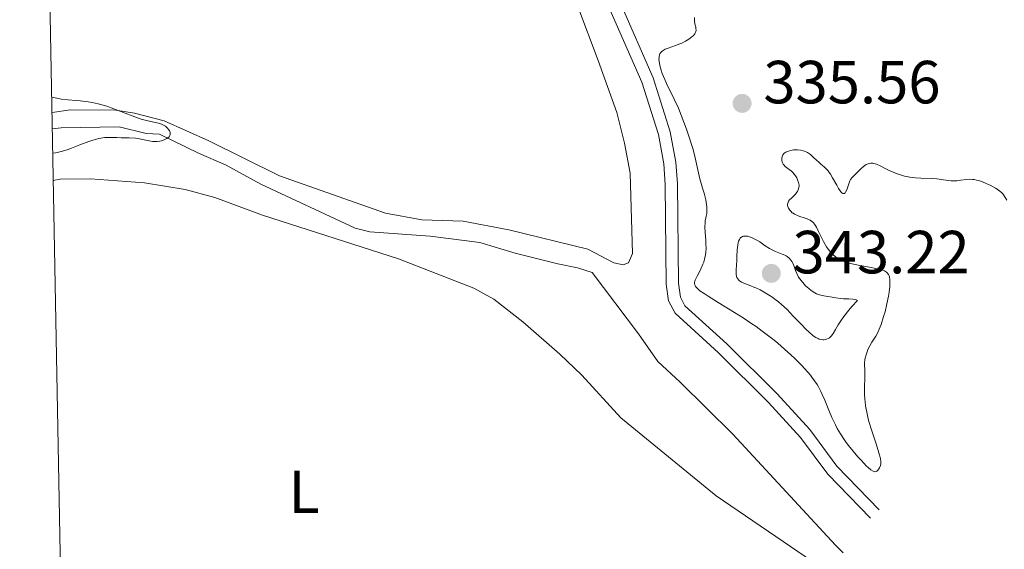
# Model space of a CAD drawing. Units: metres. Extents: x 628068 to 632577, y 4673688 to 4676740.
# Drawn here: x 628972 to 629134, y 4674205 to 4674293 of the extents above; entities that cross this region are included whole.
import ezdxf
from ezdxf.enums import TextEntityAlignment as Align

# ---------------------------------------------------------------- set-up
doc = ezdxf.new("R2010")
doc.units = ezdxf.units.M
doc.header["$MEASUREMENT"] = 0
doc.linetypes.add('DGN Style 3', pattern=[75.75372, 54.1098, -21.64392])
for name, color, linetype, lineweight in [('Carátula', 7, 'Continuous', 0), ('Elementos auxiliares', 7, 'Continuous', 0), ('Entidades rústicas y varios', 7, 'Continuous', 0), ('Hidrografía', 7, 'Continuous', 0), ('Relieve y altimetría', 7, 'Continuous', 0), ('Textos de rotulación', 7, 'Continuous', 0), ('Viales y ferrocarril', 7, 'Continuous', 0)]:
    doc.layers.add(name, color=color, linetype=linetype, lineweight=lineweight)
doc.styles.add('Style-arial', font='arial.shx', dxfattribs={"bigfont": 'arialbig.shx'})
doc.styles.add('Style-arialn', font='arialn.shx', dxfattribs={"bigfont": 'arialnbig.shx'})

# ---------------------------------------------------------------- blocks, each defined once
blk = doc.blocks.new('5PATER')
at = {"layer": 'Relieve y altimetría', "linetype": 'Continuous', "lineweight": 0}
h = blk.add_hatch(color=250, dxfattribs=at)
edge = h.paths.add_edge_path()
edge.add_ellipse((0, 0), major_axis=(-1.1, -1.11), ratio=0.999422, start_angle=0, end_angle=360)
blk = doc.blocks.new('5PATER_1')
at = {"layer": 'Relieve y altimetría', "linetype": 'Continuous', "lineweight": 0}
h = blk.add_hatch(color=250, dxfattribs=at)
edge = h.paths.add_edge_path()
edge.add_ellipse((0, 0), major_axis=(-1.1, -1.11), ratio=0.999422, start_angle=0, end_angle=360)

msp = doc.modelspace()

# ---------------------------------------------------------------- linework, layer by layer
at = {"layer": 'Carátula', "color": 7, "linetype": 'Continuous', "lineweight": 0}
msp.add_3dface([(628122.61, 4673687.67), (632576.84, 4673770.3), (632521.75, 4676739.8), (628067.52, 4676657.17)], dxfattribs=at)
at = {"layer": 'Elementos auxiliares', "color": 250, "linetype": 'Continuous', "lineweight": 0}
msp.add_3dface([(628980.13, 4674097.63), (632419.77, 4674161.44), (632376.26, 4676474.59), (628937.75, 4676410.74)], dxfattribs=at)
at = {"layer": 'Entidades rústicas y varios', "color": 92, "linetype": 'Continuous', "lineweight": 0}
for points in [[(628976.84, 4674277.37, 329.77), (628979.86, 4674277.76, 329.83), (628987.36, 4674277.72, 329.95), (628990.43, 4674277.26, 330.08), (628995.27, 4674275.98, 330.16), (629002.65, 4674272.7, 330.67), (629014.27, 4674266.95, 331.21), (629031.73, 4674260.78, 331.95), (629037.71, 4674259.69, 332.04), (629044.52, 4674259.47, 331.93), (629052.04, 4674258.06, 332.11), (629065.03, 4674254.88, 332.69), (629069.33, 4674252.58, 332.78), (629070.86, 4674252.26, 332.8), (629071.71, 4674252.62, 332.83), (629072.36, 4674254.16, 333.03), (629072, 4674267.37, 332.98), (629071.07, 4674272.3, 333.01), (629069.77, 4674277.37, 333.13), (629066.71, 4674285.89, 333.24), (629056.71, 4674312.62, 332.82)], [(629102.01, 4674203.45, 333.43), (629086.16, 4674214.24, 333.11), (629070.45, 4674227.07, 332.89), (629064.03, 4674234.11, 332.77), (629060.4, 4674237.55, 332.66), (629054.35, 4674242.92, 332.52), (629049.55, 4674246.61, 332.35), (629046.25, 4674248.44, 332.29), (629033.85, 4674253.29, 332.08), (629011.49, 4674260.44, 331.53), (629003.61, 4674263.37, 331.15), (628998.77, 4674264.66, 331.08), (628992.07, 4674265.76, 330.88), (628983.18, 4674266.43, 330.66), (628978.18, 4674266.36, 330.46), (628977.04, 4674266.18, 330.42)]]:
    msp.add_polyline3d(points, dxfattribs=at)
at = {"layer": 'Hidrografía', "color": 142, "linetype": 'DGN Style 3', "lineweight": 13}
msp.add_polyline3d([(628976.89, 4674274.66, 328.96), (628978.33, 4674274.85, 328.98), (628987.86, 4674275.01, 329.36), (628992.31, 4674273.9, 329.44), (628994.52, 4674273.76, 329.74), (629000.94, 4674270.65, 330.51), (629005.51, 4674268.68, 330.51), (629011.18, 4674265.54, 330.51), (629026.72, 4674258.32, 330.75), (629029.15, 4674257.72, 330.79), (629039.07, 4674257, 331.34), (629047.26, 4674255.95, 331.57), (629053.08, 4674254.18, 331.57), (629060.09, 4674252.43, 331.57), (629063.33, 4674251.8, 331.88), (629065.76, 4674251.04, 331.75), (629073.39, 4674240.91, 331.8), (629076.54, 4674236.37, 332.11), (629080.22, 4674232.98, 332.1), (629088.87, 4674224.4, 332.83), (629105.78, 4674206.11, 333.25), (629107.04, 4674204.89, 333.25)], dxfattribs=at)
at = {"layer": 'Relieve y altimetría', "color": 36, "linetype": 'Continuous', "lineweight": 0, "flags": 128}
for points, elevation in [([(629082.56, 4674292.98), (629082.59, 4674292.41), (629082.66, 4674291.93), (629082.78, 4674291.4), (629082.82, 4674291.16), (629082.83, 4674290.84), (629082.8, 4674290.68), (629082.7, 4674290.45), (629082.61, 4674290.29), (629082.34, 4674289.98), (629082.18, 4674289.83), (629081.82, 4674289.53), (629081.4, 4674289.25), (629081.1, 4674289.08), (629080.49, 4674288.78), (629080.15, 4674288.63), (629079.48, 4674288.37), (629078.27, 4674287.96), (629077.77, 4674287.76), (629077.4, 4674287.55), (629077.24, 4674287.42), (629077.04, 4674287.22), (629076.89, 4674286.98), (629076.83, 4674286.85), (629076.76, 4674286.54), (629076.74, 4674286.37), (629076.73, 4674286.09), (629076.76, 4674285.78), (629076.89, 4674285.08), (629077.1, 4674284.31), (629077.28, 4674283.79), (629077.68, 4674282.78), (629078.16, 4674281.76), (629078.86, 4674280.37), (629079.26, 4674279.54), (629079.93, 4674278.04), (629080.84, 4674275.76), (629081.27, 4674274.61), (629081.83, 4674272.97), (629082.15, 4674271.92), (629082.35, 4674271.24), (629082.7, 4674269.89), (629083.04, 4674268.39), (629083.48, 4674266.43), (629083.74, 4674265.49), (629083.92, 4674264.88), (629084.17, 4674264.06), (629084.29, 4674263.64), (629084.44, 4674262.97), (629084.5, 4674262.61), (629084.59, 4674261.84), (629084.6, 4674261.43), (629084.6, 4674260.76), (629084.43, 4674260.01), (629084.36, 4674259.52), (629084.33, 4674259.19), (629084.3, 4674258.55), (629084.33, 4674257.59), (629084.42, 4674256.36), (629084.46, 4674255.77), (629084.48, 4674254.9), (629084.46, 4674254.48), (629084.38, 4674253.88), (629084.3, 4674253.48), (629084.09, 4674252.74), (629083.96, 4674252.38), (629083.68, 4674251.71), (629083.38, 4674251.11), (629083.02, 4674250.4), (629082.86, 4674250.1), (629082.69, 4674249.74), (629082.64, 4674249.58), (629082.58, 4674249.35), (629082.59, 4674249.13)], 335), ([(628976.79, 4674279.88), (628977.33, 4674279.76), (628978.4, 4674279.57), (628979.45, 4674279.45), (628980.82, 4674279.33), (628981.48, 4674279.27), (628982.78, 4674279.11), (628983.43, 4674279), (628984.41, 4674278.79), (628985.45, 4674278.51), (628985.99, 4674278.34), (628986.55, 4674278.14), (628987.7, 4674277.7), (628990, 4674276.8), (628991.05, 4674276.41), (628991.53, 4674276.26), (628992.4, 4674276.02), (628993.79, 4674275.71), (628994.33, 4674275.58), (628994.57, 4674275.52), (628994.97, 4674275.37), (628995.3, 4674275.2), (628995.49, 4674275.08), (628995.8, 4674274.8), (628996.06, 4674274.49), (628996.15, 4674274.32), (628996.25, 4674274.07), (628996.28, 4674273.82), (628996.26, 4674273.7), (628996.23, 4674273.58), (628996.09, 4674273.37), (628995.88, 4674273.17), (628995.71, 4674273.05), (628995.3, 4674272.85), (628994.83, 4674272.68), (628994.56, 4674272.62), (628994.13, 4674272.57), (628993.65, 4674272.57), (628993.39, 4674272.59), (628992.52, 4674272.73), (628991.22, 4674272.99), (628990.55, 4674273.1), (628989.54, 4674273.17), (628988.19, 4674273.2), (628987.51, 4674273.22), (628986.58, 4674273.26), (628986.07, 4674273.26), (628985.51, 4674273.22), (628985.2, 4674273.18), (628984.53, 4674273.06), (628984.16, 4674272.96), (628983.55, 4674272.79), (628982.88, 4674272.56), (628981.41, 4674272), (628980.02, 4674271.47), (628979.33, 4674271.22), (628978.33, 4674270.91), (628977.69, 4674270.76), (628977.39, 4674270.7), (628976.96, 4674270.65)], 330), ([(629114.18, 4674251.08), (629113.85, 4674251.27), (629113.59, 4674251.39), (629112.92, 4674251.58), (629112.45, 4674251.68), (629111.38, 4674251.88), (629109.8, 4674252.15), (629109, 4674252.31), (629108.24, 4674252.48), (629107.89, 4674252.58), (629107.23, 4674252.81), (629106.93, 4674252.93), (629106.51, 4674253.13), (629106.25, 4674253.28), (629105.77, 4674253.61), (629105.34, 4674253.98), (629105.07, 4674254.25), (629104.9, 4674254.45), (629104.58, 4674254.87), (629104.32, 4674255.26), (629103.84, 4674256.11), (629103, 4674257.78), (629102.65, 4674258.47), (629102.33, 4674258.98), (629102.18, 4674259.17), (629102.07, 4674259.29), (629101.86, 4674259.47), (629101.64, 4674259.62), (629101.48, 4674259.7), (629101.12, 4674259.84), (629100.64, 4674260), (629099.92, 4674260.24), (629099.56, 4674260.38), (629099.05, 4674260.62), (629098.82, 4674260.76), (629098.67, 4674260.86), (629098.42, 4674261.09), (629098.27, 4674261.25), (629098.05, 4674261.59), (629097.94, 4674261.85), (629097.9, 4674262.12), (629097.9, 4674262.24), (629097.93, 4674262.43), (629098, 4674262.61), (629098.06, 4674262.73), (629098.23, 4674262.95), (629098.54, 4674263.27), (629099, 4674263.69), (629099.21, 4674263.91), (629099.45, 4674264.21), (629099.55, 4674264.36), (629099.66, 4674264.6), (629099.77, 4674264.98), (629099.79, 4674265.25), (629099.79, 4674265.39), (629099.76, 4674265.6), (629099.71, 4674265.82), (629099.56, 4674266.28), (629099.41, 4674266.58), (629099.3, 4674266.78), (629099.04, 4674267.15), (629098.72, 4674267.52), (629098.54, 4674267.68), (629098.19, 4674267.95), (629097.53, 4674268.44), (629097.27, 4674268.71), (629097.17, 4674268.86), (629097.03, 4674269.19), (629096.97, 4674269.43), (629096.96, 4674269.59), (629096.97, 4674269.9), (629097.06, 4674270.22), (629097.14, 4674270.37), (629097.2, 4674270.46), (629097.34, 4674270.63), (629097.63, 4674270.83), (629097.86, 4674270.95), (629098.04, 4674271.01), (629098.43, 4674271.11), (629098.89, 4674271.18), (629099.13, 4674271.2), (629099.51, 4674271.2), (629100.09, 4674271.14), (629100.48, 4674271.05), (629100.66, 4674270.99), (629100.94, 4674270.88), (629101.2, 4674270.75), (629101.68, 4674270.41), (629102.13, 4674270.02), (629102.69, 4674269.47), (629102.97, 4674269.21), (629103.38, 4674268.85), (629103.92, 4674268.39), (629104.18, 4674268.15), (629104.58, 4674267.73), (629104.77, 4674267.48), (629104.96, 4674267.21), (629105.32, 4674266.62), (629106, 4674265.38), (629106.3, 4674264.84), (629106.56, 4674264.45)], 335), ([(629106.56, 4674264.45), (629106.68, 4674264.3), (629106.84, 4674264.13), (629107, 4674264.03), (629107.22, 4674264.01), (629107.38, 4674264.13), (629107.46, 4674264.26), (629107.63, 4674264.64), (629107.96, 4674265.63), (629108.16, 4674266.1), (629108.28, 4674266.31), (629108.54, 4674266.67), (629108.84, 4674266.99), (629109.29, 4674267.41), (629109.54, 4674267.64), (629110.06, 4674268.17), (629110.35, 4674268.43), (629110.66, 4674268.67), (629110.82, 4674268.77), (629111.16, 4674268.92), (629111.33, 4674268.97), (629111.62, 4674269.01), (629111.91, 4674268.99), (629112.12, 4674268.96), (629112.55, 4674268.82), (629113.23, 4674268.52), (629114.21, 4674268.02), (629114.72, 4674267.76), (629115.42, 4674267.45), (629115.77, 4674267.31), (629116.32, 4674267.12), (629117.16, 4674266.89), (629118.03, 4674266.71), (629118.47, 4674266.65), (629118.93, 4674266.6), (629119.85, 4674266.55), (629121.65, 4674266.49), (629122.47, 4674266.44), (629123.56, 4674266.29), (629124.43, 4674266.15), (629124.84, 4674266.1), (629125.46, 4674266.08), (629125.78, 4674266.11), (629126.42, 4674266.2), (629127.34, 4674266.32), (629127.83, 4674266.35), (629128.34, 4674266.33), (629128.61, 4674266.3), (629129.02, 4674266.22), (629129.3, 4674266.15), (629129.87, 4674265.97), (629130.71, 4674265.63), (629131.23, 4674265.38), (629132.14, 4674264.88), (629132.41, 4674264.71), (629132.84, 4674264.41), (629133.15, 4674264.14), (629133.31, 4674263.98), (629133.55, 4674263.66), (629133.97, 4674262.94)], 335), ([(629107.99, 4674244.81), (629108.5, 4674245.42), (629109.41, 4674246.43), (629109.19, 4674246.51), (629109.02, 4674246.56), (629108.64, 4674246.62), (629107.99, 4674246.67), (629107.08, 4674246.7), (629106.66, 4674246.73), (629105.83, 4674246.83), (629104.92, 4674247.01), (629104.5, 4674247.09), (629103.62, 4674247.21), (629103.15, 4674247.32), (629102.64, 4674247.52), (629102.37, 4674247.66), (629101.79, 4674248.04), (629101.39, 4674248.36), (629100.87, 4674248.83), (629100.62, 4674249.09), (629100.12, 4674249.68), (629099.9, 4674249.98), (629099.72, 4674250.27), (629099.42, 4674250.83), (629099.2, 4674251.36), (629098.97, 4674252.01), (629098.86, 4674252.31), (629098.61, 4674252.84), (629098.46, 4674253.07), (629098.19, 4674253.38), (629097.86, 4674253.64), (629097.68, 4674253.76), (629097.47, 4674253.86), (629097, 4674254.05), (629095.89, 4674254.48), (629095.26, 4674254.8), (629094.93, 4674254.99), (629094.24, 4674255.42), (629093.31, 4674256.04), (629092.85, 4674256.33), (629092.18, 4674256.69), (629091.81, 4674256.85), (629091.62, 4674256.91), (629091.36, 4674256.97), (629090.99, 4674257.01), (629090.65, 4674256.98), (629090.5, 4674256.93), (629090.32, 4674256.83), (629090.23, 4674256.77), (629090.12, 4674256.65), (629089.97, 4674256.44), (629089.85, 4674256.17), (629089.79, 4674255.97), (629089.7, 4674255.51), (629089.62, 4674254.72), (629089.57, 4674253.57), (629089.54, 4674253), (629089.42, 4674251.43), (629089.42, 4674250.97), (629089.43, 4674250.76), (629089.51, 4674250.37), (629089.57, 4674250.2), (629089.69, 4674249.96), (629089.87, 4674249.75), (629090.01, 4674249.63), (629090.34, 4674249.41), (629090.95, 4674249.14), (629091.87, 4674248.8), (629092.35, 4674248.62), (629092.7, 4674248.47), (629093.4, 4674248.14), (629094.07, 4674247.78), (629094.5, 4674247.52), (629095.3, 4674247), (629096.03, 4674246.47), (629096.38, 4674246.2), (629096.92, 4674245.74), (629097.81, 4674244.9), (629098.84, 4674243.85), (629100.23, 4674242.39), (629100.84, 4674241.76), (629101.55, 4674241.07), (629101.93, 4674240.75), (629102.14, 4674240.58), (629102.54, 4674240.32), (629102.93, 4674240.13), (629103.12, 4674240.06), (629103.42, 4674239.98), (629103.73, 4674239.95), (629103.89, 4674239.95), (629104.18, 4674239.99), (629104.33, 4674240.03), (629104.56, 4674240.13), (629104.79, 4674240.27), (629104.9, 4674240.37), (629105.13, 4674240.6), (629105.25, 4674240.74), (629105.42, 4674240.99), (629105.78, 4674241.62), (629106.23, 4674242.41), (629106.54, 4674242.89)], 340), ([(629082.59, 4674249.13), (629082.61, 4674249.03), (629082.7, 4674248.81), (629082.77, 4674248.7), (629082.92, 4674248.52), (629083.22, 4674248.23), (629083.48, 4674248.02), (629084.16, 4674247.54), (629084.83, 4674247.1), (629086.49, 4674246.08), (629089.15, 4674244.44), (629090.58, 4674243.53), (629092.01, 4674242.58), (629092.72, 4674242.1), (629093.74, 4674241.36), (629094.4, 4674240.86), (629095.67, 4674239.87), (629096.28, 4674239.38), (629097.41, 4674238.41), (629098.46, 4674237.47), (629099.1, 4674236.87), (629100.22, 4674235.75), (629100.76, 4674235.18), (629101.66, 4674234.13), (629101.91, 4674233.81), (629102.36, 4674233.19), (629102.75, 4674232.59), (629102.98, 4674232.2), (629103.39, 4674231.41), (629103.61, 4674230.95), (629104.01, 4674230.02), (629104.79, 4674228.1), (629105.19, 4674227.16), (629105.77, 4674225.94), (629106.08, 4674225.34), (629106.61, 4674224.44), (629107.22, 4674223.52), (629107.56, 4674223.04), (629107.92, 4674222.56), (629108.69, 4674221.59), (629109.49, 4674220.67), (629110, 4674220.1), (629110.9, 4674219.16), (629111.18, 4674218.9), (629111.63, 4674218.52), (629111.98, 4674218.31), (629112.16, 4674218.24), (629112.27, 4674218.23), (629112.47, 4674218.27), (629112.57, 4674218.32), (629112.77, 4674218.48), (629112.94, 4674218.7), (629113.03, 4674218.87), (629113.18, 4674219.24), (629113.24, 4674219.51), (629113.25, 4674219.66), (629113.25, 4674219.9), (629113.19, 4674220.37), (629113.04, 4674220.98), (629112.93, 4674221.36), (629112.46, 4674222.8), (629111.69, 4674225.14), (629111.34, 4674226.34), (629111.18, 4674226.92), (629110.93, 4674228.04), (629110.74, 4674229.09), (629110.65, 4674229.75), (629110.61, 4674230.17), (629110.55, 4674230.98), (629110.54, 4674231.41), (629110.55, 4674232.21), (629110.61, 4674233.61), (629110.63, 4674234.23), (629110.61, 4674235.07), (629110.58, 4674235.77), (629110.58, 4674236.11), (629110.63, 4674236.63), (629110.68, 4674236.9), (629110.81, 4674237.44), (629110.99, 4674237.97), (629111.13, 4674238.32), (629111.43, 4674238.95), (629111.78, 4674239.54), (629112.22, 4674240.22), (629112.43, 4674240.55), (629112.81, 4674241.27), (629112.99, 4674241.7), (629113.28, 4674242.47), (629113.71, 4674243.78), (629113.94, 4674244.56), (629114.26, 4674245.87), (629114.5, 4674247.14), (629114.6, 4674247.79), (629114.71, 4674248.71), (629114.74, 4674249.53), (629114.72, 4674249.88), (629114.66, 4674250.29), (629114.61, 4674250.47), (629114.5, 4674250.7), (629114.3, 4674250.96), (629114.18, 4674251.08)], 335), ([(629106.54, 4674242.89), (629107.15, 4674243.76), (629107.99, 4674244.81)], 340)]:
    msp.add_lwpolyline(points, dxfattribs=dict(at, elevation=elevation))
at = {"layer": 'Viales y ferrocarril', "color": 250, "linetype": 'DGN Style 3', "lineweight": 0}
msp.add_polyline3d([(629070.36, 4674295.46, 333.41), (629075.78, 4674283.03, 333.74), (629078.58, 4674274.19, 333.79), (629079.52, 4674269.16, 333.57), (629079.76, 4674265.6, 333.58), (629079.94, 4674249.24, 333.35), (629080.25, 4674246.95, 333.35), (629081, 4674245.55, 333.33), (629087.89, 4674239.25, 333.39), (629096.19, 4674231.02, 333.35), (629101.58, 4674225.16, 333.33), (629106.03, 4674219.12, 333.36), (629113, 4674211.97, 333.82)], dxfattribs=at)
at = {"layer": 'Viales y ferrocarril', "color": 250, "linetype": 'Continuous', "lineweight": 0}
msp.add_polyline3d([(629068.5, 4674294.7, 333.3), (629073.9, 4674282.33, 333.54), (629076.64, 4674273.71, 333.5), (629077.54, 4674268.9, 333.46), (629077.76, 4674265.52, 333.5), (629077.94, 4674249.1, 333.33), (629078.31, 4674246.33, 333.36), (629079.4, 4674244.31, 333.36), (629086.51, 4674237.81, 333.31), (629094.75, 4674229.64, 333.28), (629100.04, 4674223.88, 333.25), (629104.51, 4674217.82, 333.3), (629111.56, 4674210.57, 333.74)], dxfattribs=at)

# ---------------------------------------------------------------- block references
at = {"layer": 'Relieve y altimetría', "color": 250, "linetype": 'Continuous', "lineweight": 0}
for name, p in [('5PATER_1', (629090.42, 4674278.85, 335.56)), ('5PATER', (629095.22, 4674250.87, 343.22))]:
    msp.add_blockref(name, p, dxfattribs=at)

# ---------------------------------------------------------------- texts
at = {"layer": 'Entidades rústicas y varios', "color": 92, "linetype": 'Continuous', "lineweight": 0, "style": 'Style-arialn'}
msp.add_text('L', height=7, dxfattribs=at).set_placement((629018.32, 4674214.92, 331.74), align=Align.MIDDLE_CENTER)
at = {"layer": 'Textos de rotulación', "color": 250, "linetype": 'Continuous', "lineweight": 0, "style": 'Style-arial'}
for s, p in [('335.56', (629093.92, 4674278.85, 335.56)), ('343.22', (629098.72, 4674250.87, 343.22))]:
    msp.add_text(s, height=7, dxfattribs=at).set_placement(p)

doc.saveas('drawing.dxf')
